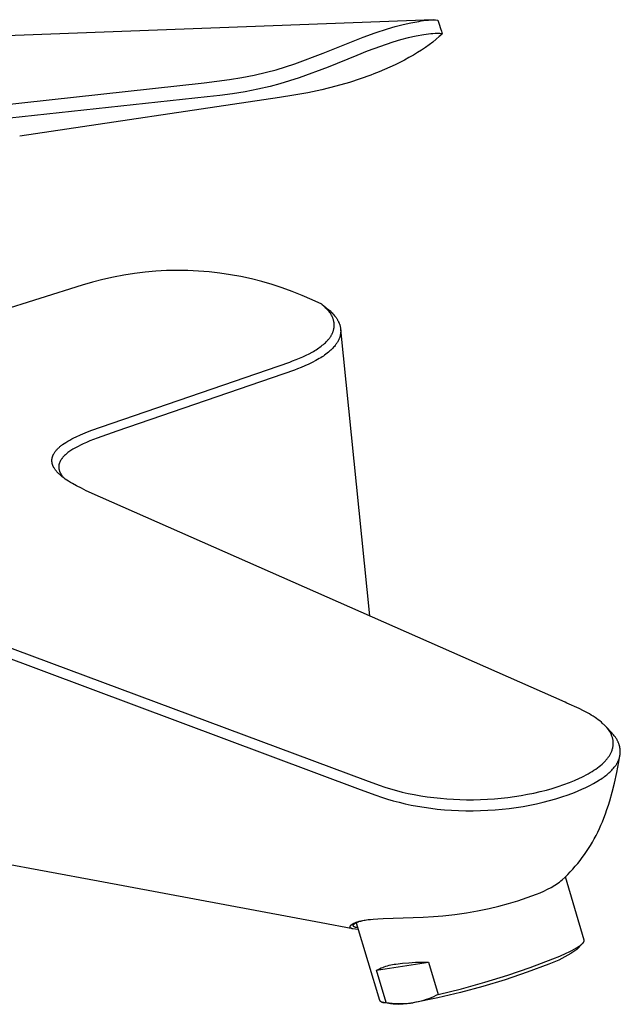
# Model space of a CAD drawing. Units: millimetres. Extents: x -286 to 286, y -234 to 229.
# Drawn here: x -148 to -57, y -202 to -53 of the extents above; entities that cross this region are included whole.
import ezdxf

# ---------------------------------------------------------------- set-up
doc = ezdxf.new("R2010")
doc.units = ezdxf.units.MM
doc.header["$MEASUREMENT"] = 0
doc.layers.add('Default', color=7, linetype='Continuous', true_color=0x000000)

msp = doc.modelspace()

# ---------------------------------------------------------------- linework, layer by layer
at = {"layer": 'Default', "color": 7, "true_color": 0xffffff}
for p, q in [((-85.03, -53.27), (-167.25, -56.36)), ((-88.41, -53.74), (-87.2, -53.52)), ((-87.2, -53.52), (-86.85, -53.46)), ((-86.85, -53.46), (-86.49, -53.4)), ((-86.49, -53.4), (-86.13, -53.36)), ((-86.13, -53.36), (-85.77, -53.33)), ((-85.77, -53.33), (-85.41, -53.31)), ((-85.41, -53.31), (-85.05, -53.3)), ((-85.05, -53.3), (-84.69, -53.31)), ((-84.69, -53.31), (-84.33, -53.32)), ((-84.33, -53.32), (-84.12, -53.96)), ((-93.81, -55.25), (-91.98, -54.63)), ((-91.98, -54.63), (-90.8, -54.3)), ((-90.8, -54.3), (-89.61, -54)), ((-89.61, -54), (-88.41, -53.74)), ((-84.12, -53.96), (-83.92, -54.6)), ((-83.92, -54.6), (-83.81, -55)), ((-83.81, -55), (-83.7, -55.4)), ((-101.69, -58.36), (-97.43, -56.64)), ((-97.43, -56.64), (-95.63, -55.92)), ((-95.63, -55.92), (-93.81, -55.25)), ((-91.13, -56.65), (-95.05, -58.06)), ((-89.97, -56.32), (-91.13, -56.65)), ((-88.81, -56.03), (-89.97, -56.32)), ((-87.63, -55.78), (-88.81, -56.03)), ((-86.45, -55.57), (-87.63, -55.78)), ((-86.11, -55.51), (-86.45, -55.57)), ((-85.77, -55.46), (-86.11, -55.51)), ((-85.42, -55.42), (-85.77, -55.46)), ((-85.11, -56.66), (-85.64, -57.06)), ((-85.08, -55.39), (-85.42, -55.42)), ((-84.6, -56.24), (-85.11, -56.66)), ((-84.74, -55.38), (-85.08, -55.39)), ((-84.39, -55.37), (-84.74, -55.38)), ((-84.15, -55.84), (-84.6, -56.24)), ((-84.05, -55.38), (-84.39, -55.37)), ((-83.71, -55.44), (-84.15, -55.84)), ((-83.7, -55.4), (-84.05, -55.38)), ((-95.05, -58.06), (-96.59, -58.68)), ((-86.81, -57.88), (-87.42, -58.26)), ((-86.22, -57.48), (-86.81, -57.88)), ((-85.64, -57.06), (-86.22, -57.48)), ((-106, -59.96), (-101.69, -58.36)), ((-96.59, -58.68), (-100.94, -60.44)), ((-89.4, -59.39), (-90.1, -59.75)), ((-88.71, -59.02), (-89.4, -59.39)), ((-88.03, -58.63), (-88.71, -59.02)), ((-87.42, -58.26), (-88.03, -58.63)), ((-110.26, -61.24), (-108.83, -60.85)), ((-108.83, -60.85), (-107.41, -60.42)), ((-107.41, -60.42), (-106, -59.96)), ((-100.94, -60.44), (-105.35, -62.08)), ((-92.39, -60.82), (-93.2, -61.16)), ((-91.59, -60.46), (-92.39, -60.82)), ((-90.8, -60.09), (-91.59, -60.46)), ((-90.1, -59.75), (-90.8, -60.09)), ((-119.69, -62.81), (-117.79, -62.6)), ((-117.79, -62.6), (-115.89, -62.35)), ((-115.89, -62.35), (-114, -62.03)), ((-114, -62.03), (-112.12, -61.66)), ((-112.12, -61.66), (-110.26, -61.24)), ((-106.79, -62.55), (-108.25, -62.98)), ((-105.35, -62.08), (-106.79, -62.55)), ((-96.08, -62.24), (-97.69, -62.76)), ((-94.48, -61.66), (-96.08, -62.24)), ((-94.01, -61.48), (-94.48, -61.66)), ((-93.2, -61.16), (-94.01, -61.48)), ((-176.61, -69.05), (-119.69, -62.81)), ((-111.6, -63.81), (-113.5, -64.18)), ((-109.72, -63.38), (-111.6, -63.81)), ((-108.25, -62.98), (-109.72, -63.38)), ((-101.89, -63.88), (-104.01, -64.34)), ((-99.78, -63.36), (-101.89, -63.88)), ((-97.69, -62.76), (-99.78, -63.36)), ((-119.25, -64.95), (-176.16, -71.09)), ((-108.29, -65.03), (-147.63, -70.91)), ((-117.33, -64.75), (-119.25, -64.95)), ((-115.41, -64.49), (-117.33, -64.75)), ((-113.5, -64.18), (-115.41, -64.49)), ((-106.14, -64.72), (-108.29, -65.03)), ((-104.01, -64.34), (-106.14, -64.72)), ((-133.46, -92.25), (-135.04, -92.61)), ((-131.87, -91.95), (-133.46, -92.25)), ((-130.27, -91.7), (-131.87, -91.95)), ((-128.66, -91.5), (-130.27, -91.7)), ((-127.04, -91.36), (-128.66, -91.5)), ((-125.43, -91.27), (-127.04, -91.36)), ((-123.81, -91.24), (-125.43, -91.27)), ((-122.19, -91.26), (-123.81, -91.24)), ((-120.57, -91.34), (-122.19, -91.26)), ((-118.95, -91.47), (-120.57, -91.34)), ((-117.34, -91.65), (-118.95, -91.47)), ((-115.74, -91.89), (-117.34, -91.65)), ((-114.14, -92.18), (-115.74, -91.89)), ((-112.56, -92.52), (-114.14, -92.18)), ((-138.16, -93.48), (-151.78, -97.75)), ((-136.61, -93.02), (-138.16, -93.48)), ((-137.83, -93.37), (-138.16, -93.48)), ((-135.04, -92.61), (-136.61, -93.02)), ((-110.99, -92.92), (-112.56, -92.52)), ((-109.43, -93.37), (-110.99, -92.92)), ((-107.89, -93.87), (-109.43, -93.37)), ((-106.37, -94.42), (-107.89, -93.87)), ((-104.86, -95.02), (-106.37, -94.42)), ((-103.38, -95.68), (-104.86, -95.02)), ((-101.92, -96.38), (-103.38, -95.68)), ((-101.75, -96.52), (-101.92, -96.38)), ((-101.92, -96.38), (-101.2, -96.94)), ((-101.58, -96.66), (-101.75, -96.52)), ((-101.42, -96.81), (-101.58, -96.66)), ((-101.27, -96.97), (-101.42, -96.81)), ((-101.2, -96.94), (-101.02, -97.08)), ((-101.14, -97.09), (-101.27, -96.97)), ((-101.03, -97.22), (-101.14, -97.09)), ((-100.91, -97.36), (-101.03, -97.22)), ((-101.02, -97.08), (-100.84, -97.23)), ((-100.8, -97.49), (-100.91, -97.36)), ((-100.84, -97.23), (-100.66, -97.39)), ((-100.7, -97.63), (-100.8, -97.49)), ((-100.65, -97.7), (-100.7, -97.63)), ((-100.66, -97.39), (-100.49, -97.55)), ((-100.61, -97.77), (-100.65, -97.7)), ((-100.56, -97.84), (-100.61, -97.77)), ((-100.51, -97.92), (-100.56, -97.84)), ((-100.47, -97.99), (-100.51, -97.92)), ((-100.49, -97.55), (-100.36, -97.68)), ((-100.43, -98.06), (-100.47, -97.99)), ((-100.39, -98.13), (-100.43, -98.06)), ((-100.36, -98.2), (-100.39, -98.13)), ((-100.36, -97.68), (-100.22, -97.82)), ((-100.32, -98.27), (-100.36, -98.2)), ((-100.29, -98.34), (-100.32, -98.27)), ((-100.26, -98.42), (-100.29, -98.34)), ((-100.23, -98.49), (-100.26, -98.42)), ((-100.22, -97.82), (-100.1, -97.96)), ((-100.1, -97.96), (-99.97, -98.11)), ((-99.97, -98.11), (-99.86, -98.25)), ((-99.86, -98.25), (-99.8, -98.33)), ((-99.8, -98.33), (-99.75, -98.4)), ((-99.75, -98.4), (-99.7, -98.47)), ((-100.2, -98.56), (-100.23, -98.49)), ((-100.18, -98.64), (-100.2, -98.56)), ((-100.15, -98.71), (-100.18, -98.64)), ((-100.13, -98.78), (-100.15, -98.71)), ((-100.11, -98.85), (-100.13, -98.78)), ((-100.1, -98.92), (-100.11, -98.85)), ((-100.08, -98.99), (-100.1, -98.92)), ((-100.07, -99.07), (-100.08, -98.99)), ((-100.05, -99.14), (-100.07, -99.07)), ((-100.04, -99.21), (-100.05, -99.14)), ((-100.05, -99.94), (-100.04, -99.86)), ((-100.04, -99.28), (-100.04, -99.21)), ((-100.03, -99.36), (-100.04, -99.28)), ((-100.04, -99.86), (-100.03, -99.79)), ((-100.03, -99.43), (-100.03, -99.36)), ((-100.02, -99.5), (-100.03, -99.43)), ((-100.03, -99.65), (-100.02, -99.57)), ((-100.03, -99.72), (-100.03, -99.65)), ((-100.03, -99.79), (-100.03, -99.72)), ((-100.02, -99.57), (-100.02, -99.5)), ((-99.7, -98.47), (-99.65, -98.55)), ((-99.65, -98.55), (-99.6, -98.63)), ((-99.6, -98.63), (-99.55, -98.71)), ((-99.55, -98.71), (-99.51, -98.78)), ((-99.51, -98.78), (-99.47, -98.85)), ((-99.47, -98.85), (-99.43, -98.92)), ((-99.43, -98.92), (-99.39, -98.99)), ((-99.39, -98.99), (-99.36, -99.06)), ((-99.36, -99.06), (-99.33, -99.14)), ((-99.33, -99.14), (-99.29, -99.21)), ((-99.29, -99.21), (-99.26, -99.29)), ((-99.26, -99.29), (-99.23, -99.37)), ((-99.23, -99.37), (-99.2, -99.45)), ((-99.2, -99.45), (-99.17, -99.54)), ((-99.17, -99.54), (-99.15, -99.62)), ((-99.15, -99.62), (-99.13, -99.71)), ((-99.13, -99.71), (-99.11, -99.8)), ((-99.11, -99.8), (-99.09, -99.88)), ((-99.09, -99.88), (-99.07, -99.97)), ((-100.7, -101.44), (-100.65, -101.37)), ((-100.65, -101.37), (-100.6, -101.3)), ((-100.6, -101.3), (-100.55, -101.23)), ((-100.55, -101.23), (-100.51, -101.16)), ((-100.51, -101.16), (-100.47, -101.08)), ((-100.47, -101.08), (-100.43, -101.01)), ((-100.43, -101.01), (-100.39, -100.94)), ((-100.39, -100.94), (-100.35, -100.87)), ((-100.35, -100.87), (-100.32, -100.8)), ((-100.32, -100.8), (-100.28, -100.73)), ((-100.28, -100.73), (-100.25, -100.66)), ((-100.25, -100.66), (-100.22, -100.59)), ((-100.22, -100.59), (-100.2, -100.51)), ((-100.2, -100.51), (-100.17, -100.44)), ((-100.17, -100.44), (-100.15, -100.37)), ((-100.15, -100.37), (-100.13, -100.3)), ((-100.13, -100.3), (-100.11, -100.23)), ((-100.11, -100.23), (-100.09, -100.15)), ((-100.09, -100.15), (-100.08, -100.08)), ((-100.08, -100.08), (-100.06, -100.01)), ((-100.06, -100.01), (-100.05, -99.94)), ((-99.2, -101.37), (-99.22, -101.45)), ((-99.17, -101.3), (-99.2, -101.37)), ((-99.15, -101.23), (-99.17, -101.3)), ((-99.13, -101.15), (-99.15, -101.23)), ((-99.11, -101.08), (-99.13, -101.15)), ((-99.1, -101.01), (-99.11, -101.08)), ((-99.08, -100.93), (-99.1, -101.01)), ((-99.07, -100.86), (-99.08, -100.93)), ((-99.07, -99.97), (-99.06, -100.04)), ((-99.06, -100.78), (-99.07, -100.86)), ((-99.06, -100.04), (-99.06, -100.12)), ((-99.06, -100.12), (-99.05, -100.19)), ((-99.05, -100.71), (-99.06, -100.78)), ((-99.05, -100.19), (-99.04, -100.27)), ((-99.05, -100.21), (-94.68, -143.58)), ((-99.04, -100.56), (-99.05, -100.64)), ((-99.05, -100.64), (-99.05, -100.71)), ((-99.04, -100.27), (-99.04, -100.34)), ((-99.04, -100.34), (-99.04, -100.41)), ((-99.04, -100.41), (-99.04, -100.49)), ((-99.04, -100.49), (-99.04, -100.56)), ((-102.36, -102.99), (-102.18, -102.86)), ((-102.18, -102.86), (-102, -102.73)), ((-102, -102.73), (-101.83, -102.59)), ((-101.83, -102.59), (-101.67, -102.47)), ((-101.67, -102.47), (-101.52, -102.33)), ((-101.52, -102.33), (-101.37, -102.2)), ((-101.37, -102.2), (-101.23, -102.06)), ((-101.23, -102.06), (-101.1, -101.92)), ((-101.1, -101.92), (-100.98, -101.79)), ((-100.98, -101.79), (-100.92, -101.72)), ((-100.92, -101.72), (-100.86, -101.65)), ((-100.86, -101.65), (-100.8, -101.58)), ((-100.8, -101.58), (-100.74, -101.5)), ((-100.74, -101.5), (-100.7, -101.44)), ((-100.12, -102.89), (-100.25, -103.03)), ((-100, -102.75), (-100.12, -102.89)), ((-99.88, -102.61), (-100, -102.75)), ((-99.83, -102.54), (-99.88, -102.61)), ((-99.77, -102.46), (-99.83, -102.54)), ((-99.72, -102.39), (-99.77, -102.46)), ((-99.67, -102.32), (-99.72, -102.39)), ((-99.62, -102.25), (-99.67, -102.32)), ((-99.58, -102.18), (-99.62, -102.25)), ((-99.53, -102.1), (-99.58, -102.18)), ((-99.49, -102.03), (-99.53, -102.1)), ((-99.45, -101.96), (-99.49, -102.03)), ((-99.41, -101.89), (-99.45, -101.96)), ((-99.38, -101.81), (-99.41, -101.89)), ((-99.34, -101.74), (-99.38, -101.81)), ((-99.31, -101.67), (-99.34, -101.74)), ((-99.28, -101.59), (-99.31, -101.67)), ((-99.25, -101.52), (-99.28, -101.59)), ((-99.22, -101.45), (-99.25, -101.52)), ((-105.28, -104.55), (-104.76, -104.33)), ((-104.76, -104.33), (-104.25, -104.09)), ((-104.25, -104.09), (-103.81, -103.87)), ((-103.81, -103.87), (-103.38, -103.63)), ((-103.38, -103.63), (-103.17, -103.51)), ((-103.17, -103.51), (-102.95, -103.38)), ((-102.95, -103.38), (-102.75, -103.25)), ((-102.75, -103.25), (-102.54, -103.12)), ((-102.54, -103.12), (-102.36, -102.99)), ((-101.87, -104.34), (-102.07, -104.47)), ((-101.67, -104.21), (-101.87, -104.34)), ((-101.48, -104.08), (-101.67, -104.21)), ((-101.27, -103.93), (-101.48, -104.08)), ((-101.07, -103.77), (-101.27, -103.93)), ((-100.87, -103.61), (-101.07, -103.77)), ((-100.68, -103.44), (-100.87, -103.61)), ((-100.53, -103.31), (-100.68, -103.44)), ((-100.39, -103.17), (-100.53, -103.31)), ((-100.25, -103.03), (-100.39, -103.17)), ((-133.65, -114.37), (-106.75, -105.12)), ((-106.75, -105.12), (-106.32, -104.96)), ((-106.32, -104.96), (-105.8, -104.76)), ((-105.8, -104.76), (-105.28, -104.55)), ((-104.46, -105.7), (-105.02, -105.94)), ((-103.89, -105.45), (-104.46, -105.7)), ((-103.34, -105.18), (-103.89, -105.45)), ((-102.8, -104.9), (-103.34, -105.18)), ((-102.54, -104.75), (-102.8, -104.9)), ((-102.28, -104.6), (-102.54, -104.75)), ((-102.07, -104.47), (-102.28, -104.6)), ((-106.05, -106.33), (-132.95, -115.61)), ((-105.59, -106.16), (-106.05, -106.33)), ((-105.02, -105.94), (-105.59, -106.16)), ((-136.88, -115.51), (-133.65, -114.37)), ((-133.65, -114.37), (-133.65, -114.37)), ((-139.11, -116.45), (-138.42, -116.14)), ((-138.42, -116.14), (-137.71, -115.84)), ((-137.71, -115.84), (-136.88, -115.51)), ((-132.95, -115.61), (-135.93, -116.66)), ((-132.95, -115.61), (-132.95, -115.61)), ((-141.45, -117.87), (-141.36, -117.79)), ((-141.36, -117.79), (-141.25, -117.71)), ((-141.25, -117.71), (-141.14, -117.63)), ((-141.14, -117.63), (-140.92, -117.47)), ((-140.92, -117.47), (-140.64, -117.29)), ((-140.64, -117.29), (-140.37, -117.12)), ((-140.37, -117.12), (-140.06, -116.94)), ((-140.06, -116.94), (-139.75, -116.77)), ((-139.75, -116.77), (-139.43, -116.61)), ((-139.43, -116.61), (-139.11, -116.45)), ((-138.41, -117.71), (-138.8, -117.9)), ((-138.01, -117.52), (-138.41, -117.71)), ((-137.51, -117.29), (-138.01, -117.52)), ((-137, -117.08), (-137.51, -117.29)), ((-135.93, -116.66), (-137, -117.08)), ((-142.61, -119.31), (-142.6, -119.27)), ((-142.6, -119.27), (-142.58, -119.22)), ((-142.58, -119.22), (-142.56, -119.18)), ((-142.56, -119.18), (-142.54, -119.14)), ((-142.54, -119.14), (-142.52, -119.1)), ((-142.52, -119.1), (-142.5, -119.06)), ((-142.5, -119.06), (-142.48, -119.02)), ((-142.48, -119.02), (-142.43, -118.94)), ((-142.43, -118.94), (-142.38, -118.86)), ((-142.38, -118.86), (-142.33, -118.78)), ((-142.33, -118.78), (-142.26, -118.69)), ((-142.26, -118.69), (-142.2, -118.6)), ((-142.2, -118.6), (-142.12, -118.52)), ((-142.12, -118.52), (-142.05, -118.43)), ((-142.05, -118.43), (-141.97, -118.35)), ((-141.97, -118.35), (-141.89, -118.26)), ((-141.89, -118.26), (-141.81, -118.18)), ((-141.81, -118.18), (-141.72, -118.1)), ((-141.72, -118.1), (-141.63, -118.02)), ((-141.63, -118.02), (-141.54, -117.94)), ((-141.54, -117.94), (-141.45, -117.87)), ((-140.84, -119.27), (-140.95, -119.38)), ((-140.72, -119.17), (-140.84, -119.27)), ((-140.6, -119.06), (-140.72, -119.17)), ((-140.46, -118.95), (-140.6, -119.06)), ((-140.33, -118.84), (-140.46, -118.95)), ((-140.19, -118.74), (-140.33, -118.84)), ((-140.04, -118.63), (-140.19, -118.74)), ((-139.88, -118.53), (-140.04, -118.63)), ((-139.73, -118.43), (-139.88, -118.53)), ((-139.57, -118.33), (-139.73, -118.43)), ((-139.38, -118.22), (-139.57, -118.33)), ((-139.19, -118.11), (-139.38, -118.22)), ((-138.8, -117.9), (-139.19, -118.11)), ((-142.76, -119.95), (-142.75, -119.91)), ((-142.76, -119.99), (-142.76, -119.95)), ((-142.76, -120.04), (-142.76, -119.99)), ((-142.76, -120.08), (-142.76, -120.04)), ((-142.76, -120.12), (-142.76, -120.08)), ((-142.75, -120.16), (-142.76, -120.12)), ((-142.75, -119.83), (-142.74, -119.79)), ((-142.75, -119.87), (-142.75, -119.83)), ((-142.75, -119.91), (-142.75, -119.87)), ((-142.75, -120.2), (-142.75, -120.16)), ((-142.75, -120.24), (-142.75, -120.2)), ((-142.74, -120.28), (-142.75, -120.24)), ((-142.74, -119.79), (-142.73, -119.74)), ((-142.74, -120.32), (-142.74, -120.28)), ((-142.73, -120.36), (-142.74, -120.32)), ((-142.73, -119.7), (-142.72, -119.66)), ((-142.73, -119.74), (-142.73, -119.7)), ((-142.72, -120.4), (-142.73, -120.36)), ((-142.72, -119.66), (-142.71, -119.61)), ((-142.72, -120.44), (-142.72, -120.4)), ((-142.71, -120.49), (-142.72, -120.44)), ((-142.71, -119.61), (-142.7, -119.57)), ((-142.7, -120.53), (-142.71, -120.49)), ((-142.7, -119.57), (-142.69, -119.52)), ((-142.69, -120.57), (-142.7, -120.53)), ((-142.69, -119.52), (-142.67, -119.48)), ((-142.67, -120.61), (-142.69, -120.57)), ((-142.67, -119.48), (-142.66, -119.44)), ((-142.66, -120.65), (-142.67, -120.61)), ((-142.66, -119.44), (-142.64, -119.39)), ((-142.65, -120.69), (-142.66, -120.65)), ((-142.63, -120.73), (-142.65, -120.69)), ((-142.64, -119.39), (-142.63, -119.35)), ((-142.63, -119.35), (-142.61, -119.31)), ((-142.62, -120.77), (-142.63, -120.73)), ((-142.6, -120.82), (-142.62, -120.77)), ((-141.7, -120.7), (-141.71, -120.75)), ((-141.71, -120.75), (-141.71, -120.8)), ((-141.69, -120.64), (-141.7, -120.7)), ((-141.68, -120.59), (-141.69, -120.64)), ((-141.66, -120.54), (-141.68, -120.59)), ((-141.65, -120.49), (-141.66, -120.54)), ((-141.63, -120.43), (-141.65, -120.49)), ((-141.61, -120.37), (-141.63, -120.43)), ((-141.58, -120.31), (-141.61, -120.37)), ((-141.56, -120.25), (-141.58, -120.31)), ((-141.53, -120.19), (-141.56, -120.25)), ((-141.5, -120.13), (-141.53, -120.19)), ((-141.47, -120.08), (-141.5, -120.13)), ((-141.44, -120.02), (-141.47, -120.08)), ((-141.41, -119.97), (-141.44, -120.02)), ((-141.38, -119.91), (-141.41, -119.97)), ((-141.34, -119.86), (-141.38, -119.91)), ((-141.31, -119.81), (-141.34, -119.86)), ((-141.27, -119.76), (-141.31, -119.81)), ((-141.23, -119.71), (-141.27, -119.76)), ((-141.19, -119.66), (-141.23, -119.71)), ((-141.15, -119.61), (-141.19, -119.66)), ((-141.1, -119.55), (-141.15, -119.61)), ((-141.05, -119.49), (-141.1, -119.55)), ((-141, -119.44), (-141.05, -119.49)), ((-140.95, -119.38), (-141, -119.44)), ((-142.58, -120.87), (-142.6, -120.82)), ((-142.55, -120.93), (-142.58, -120.87)), ((-142.53, -120.98), (-142.55, -120.93)), ((-142.5, -121.03), (-142.53, -120.98)), ((-142.48, -121.08), (-142.5, -121.03)), ((-142.45, -121.13), (-142.48, -121.08)), ((-142.42, -121.17), (-142.45, -121.13)), ((-142.37, -121.26), (-142.42, -121.17)), ((-142.32, -121.34), (-142.37, -121.26)), ((-142.26, -121.42), (-142.32, -121.34)), ((-142.2, -121.5), (-142.26, -121.42)), ((-142.14, -121.58), (-142.2, -121.5)), ((-142.07, -121.66), (-142.14, -121.58)), ((-142.01, -121.74), (-142.07, -121.66)), ((-141.94, -121.81), (-142.01, -121.74)), ((-141.87, -121.89), (-141.94, -121.81)), ((-141.79, -121.97), (-141.87, -121.89)), ((-141.71, -122.05), (-141.79, -121.97)), ((-141.71, -120.8), (-141.72, -120.86)), ((-141.72, -120.86), (-141.72, -120.91)), ((-141.72, -120.91), (-141.72, -120.96)), ((-141.72, -120.96), (-141.72, -121.02)), ((-141.72, -121.02), (-141.72, -121.07)), ((-141.72, -121.07), (-141.72, -121.12)), ((-141.72, -121.12), (-141.72, -121.18)), ((-141.72, -121.18), (-141.71, -121.23)), ((-141.71, -121.23), (-141.7, -121.28)), ((-141.63, -122.12), (-141.71, -122.05)), ((-141.7, -121.28), (-141.69, -121.33)), ((-141.69, -121.33), (-141.68, -121.4)), ((-141.68, -121.4), (-141.67, -121.46)), ((-141.67, -121.46), (-141.65, -121.52)), ((-141.65, -121.52), (-141.63, -121.58)), ((-141.63, -121.58), (-141.61, -121.63)), ((-141.53, -122.22), (-141.63, -122.12)), ((-141.61, -121.63), (-141.59, -121.69)), ((-141.59, -121.69), (-141.57, -121.75)), ((-141.57, -121.75), (-141.54, -121.81)), ((-141.54, -121.81), (-141.52, -121.86)), ((-141.42, -122.32), (-141.53, -122.22)), ((-141.52, -121.86), (-141.49, -121.92)), ((-141.49, -121.92), (-141.46, -121.98)), ((-141.46, -121.98), (-141.43, -122.03)), ((-141.43, -122.03), (-141.4, -122.08)), ((-141.4, -122.08), (-141.36, -122.14)), ((-141.36, -122.14), (-141.33, -122.19)), ((-141.33, -122.19), (-141.3, -122.24)), ((-141.3, -122.24), (-141.25, -122.3)), ((-141.3, -122.41), (-141.42, -122.32)), ((-141.19, -122.5), (-141.3, -122.41)), ((-141.25, -122.3), (-141.21, -122.37)), ((-141.21, -122.37), (-141.16, -122.43)), ((-140.96, -122.68), (-141.19, -122.5)), ((-141.16, -122.43), (-141.11, -122.49)), ((-141.11, -122.49), (-141.06, -122.55)), ((-141.06, -122.55), (-141.01, -122.6)), ((-141.01, -122.6), (-140.91, -122.72)), ((-140.73, -122.85), (-140.96, -122.68)), ((-140.49, -123.01), (-140.73, -122.85)), ((-140.25, -123.17), (-140.49, -123.01)), ((-139.95, -123.35), (-140.25, -123.17)), ((-139.65, -123.53), (-139.95, -123.35)), ((-139.04, -123.87), (-139.65, -123.53)), ((-138.3, -124.25), (-139.04, -123.87)), ((-137.55, -124.61), (-138.3, -124.25)), ((-135.38, -125.59), (-137.55, -124.61)), ((-65.08, -156.66), (-135.38, -125.59)), ((-174.44, -139.01), (-95.3, -168.47)), ((-175.3, -140.28), (-96.08, -169.86)), ((-64.79, -156.79), (-65.08, -156.66)), ((-62.95, -157.62), (-64.79, -156.79)), ((-62.31, -157.94), (-62.95, -157.62)), ((-61.68, -158.27), (-62.31, -157.94)), ((-61.4, -158.43), (-61.68, -158.27)), ((-61.11, -158.6), (-61.4, -158.43)), ((-60.83, -158.78), (-61.11, -158.6)), ((-60.55, -158.96), (-60.83, -158.78)), ((-60.31, -159.13), (-60.55, -158.96)), ((-60.06, -159.3), (-60.31, -159.13)), ((-59.83, -159.49), (-60.06, -159.3)), ((-59.59, -159.68), (-59.83, -159.49)), ((-59.39, -159.86), (-59.59, -159.68)), ((-59.29, -159.95), (-59.39, -159.86)), ((-59.2, -160.04), (-59.29, -159.95)), ((-59.1, -160.14), (-59.2, -160.04)), ((-59.01, -160.24), (-59.1, -160.14)), ((-58.92, -160.33), (-59.01, -160.24)), ((-58.62, -160.65), (-58.93, -160.32)), ((-58.83, -160.44), (-58.92, -160.33)), ((-58.75, -160.53), (-58.83, -160.44)), ((-58.67, -160.62), (-58.75, -160.53)), ((-58.6, -160.72), (-58.67, -160.62)), ((-58.29, -160.98), (-58.62, -160.65)), ((-58.53, -160.81), (-58.6, -160.72)), ((-58.46, -160.91), (-58.53, -160.81)), ((-58.39, -161.01), (-58.46, -160.91)), ((-58.33, -161.11), (-58.39, -161.01)), ((-58.15, -161.12), (-58.29, -160.98)), ((-58.27, -161.22), (-58.33, -161.11)), ((-58.21, -161.31), (-58.27, -161.22)), ((-58.16, -161.41), (-58.21, -161.31)), ((-58.11, -161.5), (-58.16, -161.41)), ((-58.01, -161.27), (-58.15, -161.12)), ((-58.07, -161.6), (-58.11, -161.5)), ((-58.03, -161.7), (-58.07, -161.6)), ((-57.99, -161.8), (-58.03, -161.7)), ((-57.88, -161.42), (-58.01, -161.27)), ((-57.95, -161.91), (-57.99, -161.8)), ((-57.92, -162.01), (-57.95, -161.91)), ((-57.89, -162.11), (-57.92, -162.01)), ((-57.86, -162.21), (-57.89, -162.11)), ((-57.75, -161.58), (-57.88, -161.42)), ((-57.84, -162.31), (-57.86, -162.21)), ((-57.82, -162.41), (-57.84, -162.31)), ((-57.81, -162.51), (-57.82, -162.41)), ((-57.8, -162.61), (-57.81, -162.51)), ((-57.63, -161.73), (-57.75, -161.58)), ((-57.52, -161.88), (-57.63, -161.73)), ((-57.46, -161.96), (-57.52, -161.88)), ((-57.41, -162.04), (-57.46, -161.96)), ((-57.36, -162.12), (-57.41, -162.04)), ((-57.31, -162.2), (-57.36, -162.12)), ((-57.26, -162.27), (-57.31, -162.2)), ((-57.22, -162.35), (-57.26, -162.27)), ((-57.18, -162.42), (-57.22, -162.35)), ((-57.14, -162.5), (-57.18, -162.42)), ((-57.1, -162.58), (-57.14, -162.5)), ((-58.05, -164.14), (-58, -164.04)), ((-58, -164.04), (-57.97, -163.93)), ((-57.97, -163.93), (-57.93, -163.82)), ((-57.93, -163.82), (-57.9, -163.72)), ((-57.9, -163.72), (-57.88, -163.66)), ((-57.88, -163.66), (-57.87, -163.61)), ((-57.87, -163.61), (-57.85, -163.51)), ((-57.85, -163.51), (-57.83, -163.41)), ((-57.83, -163.41), (-57.81, -163.31)), ((-57.81, -163.31), (-57.8, -163.21)), ((-57.79, -162.71), (-57.8, -162.61)), ((-57.8, -163.21), (-57.79, -163.11)), ((-57.79, -162.76), (-57.79, -162.71)), ((-57.78, -162.81), (-57.79, -162.76)), ((-57.79, -163.01), (-57.78, -162.91)), ((-57.79, -163.11), (-57.79, -163.01)), ((-57.78, -162.91), (-57.78, -162.81)), ((-57.06, -162.66), (-57.1, -162.58)), ((-57.03, -162.74), (-57.06, -162.66)), ((-56.99, -162.82), (-57.03, -162.74)), ((-56.96, -162.9), (-56.99, -162.82)), ((-56.93, -162.97), (-56.96, -162.9)), ((-56.9, -163.05), (-56.93, -162.97)), ((-56.88, -163.13), (-56.9, -163.05)), ((-56.86, -163.21), (-56.88, -163.13)), ((-56.83, -163.29), (-56.86, -163.21)), ((-56.81, -163.37), (-56.83, -163.29)), ((-56.79, -163.45), (-56.81, -163.37)), ((-56.78, -163.52), (-56.79, -163.45)), ((-56.77, -163.6), (-56.78, -163.52)), ((-56.75, -163.68), (-56.77, -163.6)), ((-56.74, -163.76), (-56.75, -163.68)), ((-56.73, -163.84), (-56.74, -163.76)), ((-56.73, -163.91), (-56.73, -163.84)), ((-56.72, -163.99), (-56.73, -163.91)), ((-56.72, -164.07), (-56.72, -163.99)), ((-59.07, -165.63), (-58.98, -165.53)), ((-58.98, -165.53), (-58.89, -165.42)), ((-58.89, -165.42), (-58.8, -165.32)), ((-58.8, -165.32), (-58.71, -165.21)), ((-58.71, -165.21), (-58.64, -165.12)), ((-58.64, -165.12), (-58.57, -165.03)), ((-58.57, -165.03), (-58.5, -164.94)), ((-58.5, -164.94), (-58.43, -164.84)), ((-58.43, -164.84), (-58.37, -164.75)), ((-58.37, -164.75), (-58.31, -164.65)), ((-58.31, -164.65), (-58.25, -164.55)), ((-58.25, -164.55), (-58.19, -164.45)), ((-58.19, -164.45), (-58.14, -164.35)), ((-58.14, -164.35), (-58.09, -164.25)), ((-58.09, -164.25), (-58.05, -164.14)), ((-57.07, -165.61), (-57.04, -165.54)), ((-57.04, -165.54), (-57, -165.46)), ((-57, -165.46), (-56.97, -165.38)), ((-56.97, -165.38), (-56.94, -165.31)), ((-56.95, -165.68), (-56.78, -164.72)), ((-56.94, -165.31), (-56.91, -165.23)), ((-56.91, -165.23), (-56.89, -165.16)), ((-56.89, -165.16), (-56.86, -165.08)), ((-56.86, -165.08), (-56.84, -165)), ((-56.84, -165), (-56.82, -164.93)), ((-56.82, -164.93), (-56.8, -164.85)), ((-56.8, -164.85), (-56.79, -164.77)), ((-56.79, -164.77), (-56.77, -164.69)), ((-56.77, -164.69), (-56.76, -164.62)), ((-56.76, -164.62), (-56.75, -164.54)), ((-56.75, -164.54), (-56.74, -164.46)), ((-56.74, -164.46), (-56.73, -164.38)), ((-56.73, -164.31), (-56.72, -164.23)), ((-56.73, -164.38), (-56.73, -164.31)), ((-56.72, -164.15), (-56.72, -164.07)), ((-56.72, -164.23), (-56.72, -164.15)), ((-61, -167.14), (-60.72, -166.96)), ((-60.72, -166.96), (-60.44, -166.77)), ((-60.44, -166.77), (-60.19, -166.59)), ((-60.19, -166.59), (-59.94, -166.4)), ((-59.94, -166.4), (-59.7, -166.21)), ((-59.7, -166.21), (-59.47, -166.01)), ((-59.47, -166.01), (-59.27, -165.82)), ((-59.27, -165.82), (-59.17, -165.72)), ((-59.17, -165.72), (-59.07, -165.63)), ((-58.14, -167.07), (-58.01, -166.93)), ((-58.01, -166.93), (-57.88, -166.79)), ((-57.88, -166.79), (-57.75, -166.65)), ((-57.75, -166.65), (-57.63, -166.5)), ((-57.63, -166.5), (-57.52, -166.36)), ((-57.52, -166.36), (-57.42, -166.21)), ((-57.42, -166.21), (-57.37, -166.14)), ((-57.37, -166.14), (-57.32, -166.06)), ((-57.32, -166.06), (-57.27, -165.98)), ((-57.27, -167.3), (-56.95, -165.68)), ((-57.27, -165.98), (-57.23, -165.91)), ((-57.23, -165.91), (-57.19, -165.84)), ((-57.19, -165.84), (-57.15, -165.76)), ((-57.15, -165.76), (-57.11, -165.69)), ((-57.11, -165.69), (-57.07, -165.61)), ((-95.3, -168.47), (-93.21, -169.22)), ((-64.42, -168.81), (-63.65, -168.5)), ((-63.65, -168.5), (-62.89, -168.16)), ((-62.89, -168.16), (-62.56, -168)), ((-62.56, -168), (-62.23, -167.83)), ((-62.23, -167.83), (-61.91, -167.66)), ((-61.91, -167.66), (-61.58, -167.48)), ((-61.58, -167.48), (-61.29, -167.31)), ((-61.29, -167.31), (-61, -167.14)), ((-60.27, -168.68), (-59.86, -168.43)), ((-59.86, -168.43), (-59.66, -168.3)), ((-59.66, -168.3), (-59.47, -168.16)), ((-59.47, -168.16), (-59.28, -168.03)), ((-59.28, -168.03), (-59.1, -167.9)), ((-59.1, -167.9), (-58.93, -167.77)), ((-58.93, -167.77), (-58.75, -167.63)), ((-58.75, -167.63), (-58.6, -167.49)), ((-58.6, -167.49), (-58.44, -167.36)), ((-58.44, -167.36), (-58.29, -167.22)), ((-58.29, -167.22), (-58.14, -167.07)), ((-57.62, -168.9), (-57.27, -167.3)), ((-96.08, -169.86), (-93.71, -170.73)), ((-93.21, -169.22), (-92.36, -169.51)), ((-92.36, -169.51), (-91.51, -169.77)), ((-91.51, -169.77), (-90.62, -170.02)), ((-68.85, -170.19), (-67.91, -169.95)), ((-67.91, -169.95), (-67.02, -169.7)), ((-67.02, -169.7), (-66.15, -169.43)), ((-66.15, -169.43), (-65.28, -169.13)), ((-65.28, -169.13), (-64.42, -168.81)), ((-63.09, -170.07), (-62.53, -169.83)), ((-62.53, -169.83), (-61.93, -169.56)), ((-61.93, -169.56), (-61.34, -169.27)), ((-61.34, -169.27), (-60.8, -168.98)), ((-60.8, -168.98), (-60.53, -168.83)), ((-60.53, -168.83), (-60.27, -168.68)), ((-57.95, -170.25), (-57.62, -168.9)), ((-93.71, -170.73), (-92.85, -171.03)), ((-92.85, -171.03), (-91.98, -171.31)), ((-91.98, -171.31), (-91.09, -171.57)), ((-90.62, -170.02), (-89.72, -170.25)), ((-89.72, -170.25), (-88.81, -170.46)), ((-88.81, -170.46), (-87.91, -170.64)), ((-87.91, -170.64), (-86.93, -170.82)), ((-86.93, -170.82), (-85.94, -170.97)), ((-85.94, -170.97), (-84.95, -171.09)), ((-84.95, -171.09), (-83.96, -171.2)), ((-83.96, -171.2), (-82.97, -171.28)), ((-82.97, -171.28), (-81.98, -171.35)), ((-81.98, -171.35), (-80.99, -171.39)), ((-80.99, -171.39), (-80, -171.41)), ((-80, -171.41), (-78.94, -171.41)), ((-78.94, -171.41), (-77.87, -171.38)), ((-77.87, -171.38), (-76.81, -171.33)), ((-76.81, -171.33), (-75.75, -171.26)), ((-75.75, -171.26), (-74.74, -171.17)), ((-74.74, -171.17), (-73.73, -171.06)), ((-73.73, -171.06), (-72.72, -170.93)), ((-72.72, -170.93), (-71.72, -170.77)), ((-71.72, -170.77), (-70.76, -170.6)), ((-70.76, -170.6), (-69.8, -170.4)), ((-69.8, -170.4), (-68.85, -170.19)), ((-67.43, -171.54), (-66.49, -171.27)), ((-66.49, -171.27), (-65.55, -170.98)), ((-65.55, -170.98), (-64.6, -170.66)), ((-64.6, -170.66), (-63.65, -170.3)), ((-63.65, -170.3), (-63.09, -170.07)), ((-58.32, -171.58), (-57.95, -170.25)), ((-91.09, -171.57), (-90.2, -171.81)), ((-90.2, -171.81), (-89.3, -172.02)), ((-89.3, -172.02), (-88.4, -172.22)), ((-88.4, -172.22), (-87.41, -172.41)), ((-87.41, -172.41), (-86.42, -172.57)), ((-86.42, -172.57), (-85.42, -172.71)), ((-85.42, -172.71), (-84.42, -172.83)), ((-84.42, -172.83), (-83.35, -172.93)), ((-83.35, -172.93), (-82.27, -173)), ((-76.77, -173.01), (-75.66, -172.94)), ((-75.66, -172.94), (-74.6, -172.85)), ((-74.6, -172.85), (-73.54, -172.73)), ((-73.54, -172.73), (-72.48, -172.59)), ((-72.48, -172.59), (-71.43, -172.42)), ((-71.43, -172.42), (-70.42, -172.24)), ((-70.42, -172.24), (-69.42, -172.03)), ((-69.42, -172.03), (-68.42, -171.8)), ((-68.42, -171.8), (-67.43, -171.54)), ((-58.97, -173.58), (-58.74, -172.92)), ((-58.74, -172.92), (-58.52, -172.25)), ((-58.52, -172.25), (-58.32, -171.58)), ((-82.27, -173), (-81.19, -173.05)), ((-81.19, -173.05), (-80.11, -173.08)), ((-80.11, -173.08), (-79, -173.08)), ((-79, -173.08), (-77.89, -173.06)), ((-77.89, -173.06), (-76.77, -173.01)), ((-59.43, -174.76), (-59.22, -174.23)), ((-59.22, -174.23), (-58.97, -173.58)), ((-60.13, -176.31), (-59.89, -175.8)), ((-59.89, -175.8), (-59.65, -175.28)), ((-59.65, -175.28), (-59.43, -174.76)), ((-60.95, -177.86), (-60.66, -177.35)), ((-60.66, -177.35), (-60.39, -176.84)), ((-60.39, -176.84), (-60.13, -176.31)), ((-61.84, -179.28), (-61.54, -178.82)), ((-61.54, -178.82), (-61.25, -178.36)), ((-61.25, -178.36), (-60.95, -177.86)), ((-135.75, -183.73), (-159.52, -179.34)), ((-62.81, -180.63), (-62.47, -180.18)), ((-62.47, -180.18), (-62.15, -179.73)), ((-62.15, -179.73), (-61.84, -179.28)), ((-64.29, -182.34), (-63.91, -181.93)), ((-63.91, -181.93), (-63.53, -181.5)), ((-63.53, -181.5), (-63.17, -181.07)), ((-63.17, -181.07), (-62.81, -180.63)), ((-65.5, -183.54), (-65.09, -183.15)), ((-65.09, -183.15), (-64.68, -182.75)), ((-62.19, -192.71), (-65.03, -183.1)), ((-64.68, -182.75), (-64.29, -182.34)), ((-101.99, -190.08), (-135.75, -183.73)), ((-67.73, -184.98), (-67.18, -184.69)), ((-67.18, -184.69), (-66.64, -184.38)), ((-66.64, -184.38), (-66.4, -184.23)), ((-66.4, -184.23), (-66.17, -184.07)), ((-66.17, -184.07), (-65.94, -183.9)), ((-65.94, -183.9), (-65.72, -183.72)), ((-65.72, -183.72), (-65.5, -183.54)), ((-72.24, -186.72), (-70.83, -186.25)), ((-70.83, -186.25), (-69.43, -185.74)), ((-69.43, -185.74), (-68.86, -185.5)), ((-68.86, -185.5), (-68.29, -185.25)), ((-68.29, -185.25), (-67.73, -184.98)), ((-78.32, -188.24), (-76.55, -187.87)), ((-76.55, -187.87), (-75.1, -187.53)), ((-75.1, -187.53), (-73.66, -187.15)), ((-73.66, -187.15), (-72.24, -186.72)), ((-92.63, -189.42), (-86.57, -189.2)), ((-86.57, -189.2), (-85.02, -189.11)), ((-85.02, -189.11), (-83.56, -188.98)), ((-83.56, -188.98), (-81.79, -188.79)), ((-81.79, -188.79), (-80.02, -188.54)), ((-80.02, -188.54), (-78.32, -188.24)), ((-97.21, -190.99), (-101.99, -190.08)), ((-97.62, -190.62), (-97.61, -190.61)), ((-97.62, -190.63), (-97.62, -190.62)), ((-97.62, -190.62), (-97.62, -190.62)), ((-97.62, -190.64), (-97.62, -190.63)), ((-97.62, -190.65), (-97.62, -190.64)), ((-97.62, -190.64), (-97.62, -190.64)), ((-97.62, -190.66), (-97.62, -190.65)), ((-97.62, -190.65), (-97.62, -190.65)), ((-97.62, -190.67), (-97.62, -190.66)), ((-97.62, -190.66), (-97.62, -190.66)), ((-97.62, -190.68), (-97.62, -190.67)), ((-97.62, -190.67), (-97.62, -190.67)), ((-97.62, -190.69), (-97.62, -190.68)), ((-97.62, -190.68), (-97.62, -190.68)), ((-97.62, -190.7), (-97.62, -190.69)), ((-97.62, -190.69), (-97.62, -190.69)), ((-97.62, -190.71), (-97.62, -190.7)), ((-97.62, -190.72), (-97.62, -190.71)), ((-97.62, -190.71), (-97.62, -190.71)), ((-97.62, -190.73), (-97.62, -190.72)), ((-97.62, -190.72), (-97.62, -190.72)), ((-97.62, -190.74), (-97.62, -190.73)), ((-97.62, -190.73), (-97.62, -190.73)), ((-97.61, -190.75), (-97.62, -190.74)), ((-97.62, -190.74), (-97.62, -190.74)), ((-97.62, -190.74), (-97.62, -190.74)), ((-97.61, -190.59), (-97.6, -190.58)), ((-97.61, -190.6), (-97.61, -190.59)), ((-97.61, -190.61), (-97.61, -190.6)), ((-97.61, -190.6), (-97.61, -190.6)), ((-97.61, -190.61), (-97.61, -190.61)), ((-97.61, -190.76), (-97.61, -190.75)), ((-97.61, -190.75), (-97.61, -190.75)), ((-97.61, -190.77), (-97.61, -190.76)), ((-97.61, -190.76), (-97.61, -190.76)), ((-97.6, -190.77), (-97.61, -190.77)), ((-97.6, -190.57), (-97.59, -190.55)), ((-97.6, -190.58), (-97.6, -190.57)), ((-97.6, -190.57), (-97.6, -190.57)), ((-97.6, -190.58), (-97.6, -190.58)), ((-97.6, -190.78), (-97.6, -190.77)), ((-97.6, -190.79), (-97.6, -190.78)), ((-97.6, -190.78), (-97.6, -190.78)), ((-97.59, -190.79), (-97.6, -190.79)), ((-97.59, -190.55), (-97.58, -190.54)), ((-97.59, -190.8), (-97.59, -190.79)), ((-97.58, -190.81), (-97.59, -190.8)), ((-97.59, -190.8), (-97.59, -190.8)), ((-97.58, -190.53), (-97.57, -190.52)), ((-97.58, -190.54), (-97.58, -190.53)), ((-97.57, -190.82), (-97.58, -190.81)), ((-97.58, -190.81), (-97.58, -190.81)), ((-97.58, -190.81), (-97.58, -190.81)), ((-97.57, -190.52), (-97.56, -190.51)), ((-97.57, -190.83), (-97.57, -190.82)), ((-97.57, -190.82), (-97.57, -190.82)), ((-97.56, -190.83), (-97.57, -190.83)), ((-97.56, -190.51), (-97.55, -190.5)), ((-97.56, -190.84), (-97.56, -190.83)), ((-97.55, -190.84), (-97.56, -190.84)), ((-97.56, -190.84), (-97.56, -190.84)), ((-97.55, -190.5), (-97.54, -190.48)), ((-97.55, -190.85), (-97.55, -190.84)), ((-97.54, -190.85), (-97.55, -190.85)), ((-97.54, -190.48), (-97.53, -190.47)), ((-97.54, -190.86), (-97.54, -190.85)), ((-97.53, -190.86), (-97.54, -190.86)), ((-97.53, -190.47), (-97.52, -190.46)), ((-97.52, -190.87), (-97.53, -190.86)), ((-97.53, -190.86), (-97.53, -190.86)), ((-97.52, -190.46), (-97.51, -190.44)), ((-97.51, -190.88), (-97.52, -190.87)), ((-97.51, -190.44), (-97.5, -190.43)), ((-97.49, -190.89), (-97.51, -190.88)), ((-97.5, -190.43), (-97.49, -190.42)), ((-97.49, -190.42), (-97.47, -190.41)), ((-97.48, -190.89), (-97.49, -190.89)), ((-97.47, -190.9), (-97.48, -190.89)), ((-97.47, -190.41), (-97.46, -190.39)), ((-97.46, -190.39), (-97.45, -190.38)), ((-97.45, -190.38), (-97.42, -190.36)), ((-97.42, -190.36), (-97.39, -190.33)), ((-97.39, -190.33), (-97.36, -190.31)), ((-97.36, -190.31), (-97.33, -190.29)), ((-97.33, -190.29), (-97.3, -190.27)), ((-97.3, -190.27), (-97.27, -190.25)), ((-97.27, -190.25), (-97.24, -190.23)), ((-97.24, -190.23), (-97.2, -190.21)), ((-97.2, -190.21), (-97.16, -190.18)), ((-97.16, -190.18), (-97.12, -190.16)), ((-97.14, -190.44), (-97.13, -190.43)), ((-97.14, -190.45), (-97.14, -190.44)), ((-97.14, -190.44), (-97.14, -190.44)), ((-97.14, -190.46), (-97.14, -190.45)), ((-97.14, -190.45), (-97.14, -190.45)), ((-97.14, -190.47), (-97.14, -190.46)), ((-97.14, -190.46), (-97.14, -190.46)), ((-97.14, -190.48), (-97.14, -190.47)), ((-97.14, -190.47), (-97.14, -190.47)), ((-97.14, -190.49), (-97.14, -190.48)), ((-97.14, -190.48), (-97.14, -190.48)), ((-97.14, -190.5), (-97.14, -190.49)), ((-97.14, -190.49), (-97.14, -190.49)), ((-97.14, -190.51), (-97.14, -190.5)), ((-97.14, -190.5), (-97.14, -190.5)), ((-97.14, -190.52), (-97.14, -190.51)), ((-97.14, -190.51), (-97.14, -190.51)), ((-97.14, -190.53), (-97.14, -190.52)), ((-97.14, -190.52), (-97.14, -190.52)), ((-97.14, -190.54), (-97.14, -190.53)), ((-97.14, -190.53), (-97.14, -190.53)), ((-97.13, -190.54), (-97.14, -190.54)), ((-97.13, -190.41), (-97.12, -190.4)), ((-97.13, -190.42), (-97.13, -190.41)), ((-97.13, -190.41), (-97.13, -190.41)), ((-97.13, -190.43), (-97.13, -190.42)), ((-97.13, -190.43), (-97.13, -190.43)), ((-97.13, -190.55), (-97.13, -190.54)), ((-97.13, -190.56), (-97.13, -190.55)), ((-97.13, -190.55), (-97.13, -190.55)), ((-97.12, -190.57), (-97.13, -190.56)), ((-97.13, -190.56), (-97.13, -190.56)), ((-97.12, -190.16), (-97.08, -190.14)), ((-97.12, -190.39), (-97.12, -190.38)), ((-97.12, -190.38), (-97.11, -190.38)), ((-97.12, -190.4), (-97.12, -190.39)), ((-97.12, -190.4), (-97.12, -190.4)), ((-97.12, -190.58), (-97.12, -190.57)), ((-97.12, -190.57), (-97.12, -190.57)), ((-97.12, -190.57), (-97.12, -190.57)), ((-97.11, -190.58), (-97.12, -190.58)), ((-97.11, -190.37), (-97.1, -190.36)), ((-97.11, -190.38), (-97.11, -190.37)), ((-97.11, -190.37), (-97.11, -190.37)), ((-97.11, -190.59), (-97.11, -190.58)), ((-97.1, -190.6), (-97.11, -190.59)), ((-97.11, -190.59), (-97.11, -190.59)), ((-97.1, -190.36), (-97.09, -190.35)), ((-97.1, -190.36), (-97.1, -190.36)), ((-97.1, -190.61), (-97.1, -190.6)), ((-97.1, -190.6), (-97.1, -190.6)), ((-97.09, -190.61), (-97.1, -190.61)), ((-97.09, -190.34), (-97.08, -190.33)), ((-97.09, -190.35), (-97.09, -190.34)), ((-97.09, -190.62), (-97.09, -190.61)), ((-97.09, -190.61), (-97.09, -190.61)), ((-97.08, -190.62), (-97.09, -190.62)), ((-97.08, -190.14), (-96.99, -190.1)), ((-97.08, -190.33), (-97.07, -190.32)), ((-97.08, -190.63), (-97.08, -190.62)), ((-97.07, -190.63), (-97.08, -190.63)), ((-97.07, -190.31), (-97.06, -190.3)), ((-97.07, -190.32), (-97.07, -190.31)), ((-97.07, -190.64), (-97.07, -190.63)), ((-97.07, -190.63), (-97.07, -190.63)), ((-97.06, -190.64), (-97.07, -190.64)), ((-97.06, -190.3), (-97.05, -190.3)), ((-97.05, -190.65), (-97.06, -190.64)), ((-97.05, -190.29), (-97.03, -190.27)), ((-97.05, -190.3), (-97.05, -190.29)), ((-97.04, -190.66), (-97.05, -190.65)), ((-97.05, -190.65), (-97.05, -190.65)), ((-97.03, -190.66), (-97.04, -190.66)), ((-97.03, -190.27), (-97.02, -190.26)), ((-97.02, -190.67), (-97.03, -190.66)), ((-97.02, -190.26), (-97.01, -190.25)), ((-97.01, -190.68), (-97.02, -190.67)), ((-97.01, -190.25), (-96.99, -190.23)), ((-96.99, -190.68), (-97.01, -190.68)), ((-96.99, -190.1), (-96.91, -190.06)), ((-96.99, -190.23), (-96.98, -190.22)), ((-96.98, -190.69), (-96.99, -190.68)), ((-96.98, -190.22), (-96.96, -190.21)), ((-96.97, -190.7), (-96.98, -190.69)), ((-96.96, -190.7), (-96.97, -190.7)), ((-96.96, -190.21), (-96.94, -190.19)), ((-96.94, -190.71), (-96.96, -190.7)), ((-96.94, -190.19), (-96.92, -190.18)), ((-96.93, -190.72), (-96.94, -190.71)), ((-96.91, -190.72), (-96.93, -190.72)), ((-96.92, -190.18), (-96.91, -190.17)), ((-96.91, -190.06), (-96.8, -190.01)), ((-96.91, -190.17), (-96.87, -190.14)), ((-96.89, -190.73), (-96.91, -190.72)), ((-96.88, -190.73), (-96.89, -190.73)), ((-96.86, -190.74), (-96.88, -190.73)), ((-96.87, -190.14), (-96.83, -190.12)), ((-96.83, -190.75), (-96.86, -190.74)), ((-96.83, -190.12), (-96.79, -190.09)), ((-96.81, -190.75), (-96.83, -190.75)), ((-96.79, -190.76), (-96.81, -190.75)), ((-96.8, -190.01), (-96.68, -189.97)), ((-96.79, -190.09), (-96.74, -190.06)), ((-96.74, -190.76), (-96.79, -190.76)), ((-96.74, -190.06), (-96.69, -190.04)), ((-96.7, -190.77), (-96.74, -190.76)), ((-96.66, -190.78), (-96.7, -190.77)), ((-96.69, -190.04), (-96.64, -190.02)), ((-96.68, -189.97), (-96.57, -189.93)), ((-96.68, -190.04), (-93.19, -201.8)), ((-96.61, -190.78), (-96.66, -190.78)), ((-96.64, -190.02), (-96.59, -189.99)), ((-96.56, -190.79), (-96.61, -190.78)), ((-96.59, -189.99), (-96.53, -189.97)), ((-96.57, -189.93), (-96.46, -189.89)), ((-96.51, -190.79), (-96.56, -190.79)), ((-96.53, -189.97), (-96.48, -189.94)), ((-96.46, -190.8), (-96.51, -190.79)), ((-96.48, -189.94), (-96.42, -189.92)), ((-96.46, -189.89), (-96.35, -189.86)), ((-96.42, -189.92), (-96.35, -189.9)), ((-96.35, -189.86), (-96.24, -189.83)), ((-96.35, -189.9), (-96.28, -189.87)), ((-96.28, -189.87), (-96.14, -189.83)), ((-96.24, -189.83), (-96.02, -189.78)), ((-96.14, -189.83), (-96, -189.79)), ((-96.02, -189.78), (-95.74, -189.72)), ((-96, -189.79), (-95.86, -189.75)), ((-95.86, -189.75), (-95.68, -189.71)), ((-95.74, -189.72), (-95.45, -189.66)), ((-95.68, -189.71), (-95.51, -189.68)), ((-95.51, -189.68), (-95.33, -189.65)), ((-95.45, -189.66), (-95.16, -189.62)), ((-95.33, -189.65), (-95.15, -189.62)), ((-95.16, -189.62), (-94.87, -189.58)), ((-94.87, -189.58), (-94.51, -189.55)), ((-94.51, -189.55), (-94.14, -189.52)), ((-94.14, -189.52), (-93.42, -189.47)), ((-93.42, -189.47), (-92.63, -189.42)), ((-97.46, -190.91), (-97.47, -190.9)), ((-97.45, -190.91), (-97.46, -190.91)), ((-97.43, -190.92), (-97.45, -190.91)), ((-97.42, -190.93), (-97.43, -190.92)), ((-97.4, -190.93), (-97.42, -190.93)), ((-97.39, -190.94), (-97.4, -190.93)), ((-97.37, -190.94), (-97.39, -190.94)), ((-97.36, -190.95), (-97.37, -190.94)), ((-97.34, -190.96), (-97.36, -190.95)), ((-97.32, -190.96), (-97.34, -190.96)), ((-97.31, -190.97), (-97.32, -190.96)), ((-97.29, -190.97), (-97.31, -190.97)), ((-97.25, -190.98), (-97.29, -190.97)), ((-97.21, -190.99), (-97.25, -190.98)), ((-96.8, -191.03), (-97.21, -190.99)), ((-96.38, -191.05), (-96.8, -191.03)), ((-63.7, -194.04), (-63.36, -193.85)), ((-63.36, -193.85), (-63.21, -193.76)), ((-62.45, -193.21), (-63.32, -194.09)), ((-63.21, -193.76), (-63.07, -193.67)), ((-63.07, -193.67), (-62.93, -193.58)), ((-62.93, -193.58), (-62.81, -193.5)), ((-62.81, -193.5), (-62.7, -193.42)), ((-62.7, -193.42), (-62.65, -193.38)), ((-62.65, -193.38), (-62.6, -193.34)), ((-62.6, -193.34), (-62.55, -193.3)), ((-62.55, -193.3), (-62.51, -193.26)), ((-62.51, -193.26), (-62.47, -193.22)), ((-62.47, -193.22), (-62.43, -193.19)), ((-62.43, -193.19), (-62.4, -193.15)), ((-62.4, -193.15), (-62.36, -193.12)), ((-62.36, -193.12), (-62.33, -193.08)), ((-62.33, -193.08), (-62.32, -193.06)), ((-62.32, -193.06), (-62.31, -193.05)), ((-62.31, -193.05), (-62.29, -193.03)), ((-62.29, -193.03), (-62.28, -193.01)), ((-62.28, -193.01), (-62.27, -193)), ((-62.27, -193), (-62.26, -192.98)), ((-62.26, -192.98), (-62.25, -192.97)), ((-62.25, -192.97), (-62.24, -192.95)), ((-62.24, -192.95), (-62.23, -192.94)), ((-62.23, -192.94), (-62.22, -192.92)), ((-62.22, -192.91), (-62.21, -192.89)), ((-62.22, -192.92), (-62.22, -192.91)), ((-62.21, -192.88), (-62.2, -192.87)), ((-62.21, -192.89), (-62.21, -192.88)), ((-62.21, -192.88), (-62.21, -192.88)), ((-62.2, -192.85), (-62.19, -192.84)), ((-62.2, -192.86), (-62.2, -192.85)), ((-62.2, -192.85), (-62.2, -192.85)), ((-62.2, -192.87), (-62.2, -192.86)), ((-62.19, -192.72), (-62.19, -192.71)), ((-62.19, -192.71), (-62.19, -192.71)), ((-62.19, -192.73), (-62.19, -192.72)), ((-62.19, -192.72), (-62.19, -192.72)), ((-62.19, -192.74), (-62.19, -192.73)), ((-62.19, -192.75), (-62.19, -192.74)), ((-62.19, -192.74), (-62.19, -192.74)), ((-62.19, -192.76), (-62.19, -192.75)), ((-62.19, -192.75), (-62.19, -192.75)), ((-62.18, -192.77), (-62.19, -192.76)), ((-62.19, -192.78), (-62.18, -192.77)), ((-62.19, -192.79), (-62.19, -192.78)), ((-62.19, -192.8), (-62.19, -192.79)), ((-62.19, -192.79), (-62.19, -192.79)), ((-62.19, -192.81), (-62.19, -192.8)), ((-62.19, -192.82), (-62.19, -192.81)), ((-62.19, -192.81), (-62.19, -192.81)), ((-62.19, -192.83), (-62.19, -192.82)), ((-62.19, -192.84), (-62.19, -192.83)), ((-62.19, -192.83), (-62.19, -192.83)), ((-62.18, -192.77), (-62.18, -192.77)), ((-66.94, -195.54), (-65.88, -195.1)), ((-65.88, -195.1), (-64.91, -194.66)), ((-65.1, -195.23), (-65.57, -195.48)), ((-64.64, -194.97), (-65.1, -195.23)), ((-64.91, -194.66), (-64.47, -194.45)), ((-64.19, -194.69), (-64.64, -194.97)), ((-64.47, -194.45), (-64.07, -194.24)), ((-63.75, -194.4), (-64.19, -194.69)), ((-64.07, -194.24), (-63.7, -194.04)), ((-63.32, -194.09), (-63.75, -194.4)), ((-93.62, -197.25), (-85.73, -196)), ((-92.93, -196.9), (-92.69, -196.81)), ((-92.69, -196.81), (-92.45, -196.71)), ((-92.45, -196.71), (-92.21, -196.63)), ((-92.21, -196.63), (-91.96, -196.56)), ((-91.96, -196.56), (-91.71, -196.49)), ((-91.71, -196.49), (-91.46, -196.44)), ((-91.46, -196.44), (-91.21, -196.39)), ((-91.21, -196.39), (-90.95, -196.35)), ((-90.95, -196.35), (-90.7, -196.32)), ((-90.7, -196.32), (-89.71, -196.19)), ((-89.71, -196.19), (-88.72, -196.1)), ((-88.72, -196.1), (-87.72, -196.03)), ((-87.72, -196.03), (-86.73, -196)), ((-86.73, -196), (-85.73, -196)), ((-85.73, -196), (-84.27, -200.91)), ((-73.77, -198), (-70.34, -196.82)), ((-67.52, -196.31), (-70.82, -197.55)), ((-70.34, -196.82), (-66.94, -195.54)), ((-67.02, -196.12), (-67.52, -196.31)), ((-66.53, -195.93), (-67.02, -196.12)), ((-66.05, -195.71), (-66.53, -195.93)), ((-65.57, -195.48), (-66.05, -195.71)), ((-93.62, -197.25), (-93.39, -197.13)), ((-92.17, -202.13), (-93.62, -197.25)), ((-93.39, -197.13), (-93.16, -197.01)), ((-93.16, -197.01), (-92.93, -196.9)), ((-77.24, -199.07), (-73.77, -198)), ((-70.82, -197.55), (-74.15, -198.68)), ((-77.52, -199.7), (-80.92, -200.62)), ((-80.74, -200.04), (-77.24, -199.07)), ((-74.15, -198.68), (-77.52, -199.7)), ((-84.99, -201.26), (-85.36, -201.42)), ((-84.63, -201.09), (-84.99, -201.26)), ((-84.27, -200.91), (-84.63, -201.09)), ((-80.92, -200.62), (-84.35, -201.43)), ((-84.27, -200.91), (-80.74, -200.04)), ((-93.19, -201.8), (-93.16, -201.82)), ((-93.16, -201.82), (-93.14, -201.85)), ((-93.14, -201.85), (-93.11, -201.87)), ((-93.11, -201.87), (-93.08, -201.9)), ((-93.08, -201.9), (-93.05, -201.92)), ((-93.05, -201.92), (-93.02, -201.94)), ((-93.02, -201.94), (-92.99, -201.97)), ((-92.99, -201.97), (-92.96, -201.99)), ((-92.96, -201.99), (-92.93, -202.01)), ((-92.93, -202.01), (-92.9, -202.02)), ((-92.9, -202.02), (-92.86, -202.04)), ((-92.86, -202.04), (-92.83, -202.06)), ((-92.83, -202.06), (-92.79, -202.07)), ((-92.79, -202.07), (-92.76, -202.08)), ((-92.76, -202.08), (-92.72, -202.1)), ((-91.5, -202.35), (-92.75, -202.07)), ((-92.72, -202.1), (-92.69, -202.11)), ((-92.69, -202.11), (-92.65, -202.12)), ((-92.65, -202.12), (-92.62, -202.13)), ((-92.62, -202.13), (-92.58, -202.13)), ((-92.58, -202.13), (-92.54, -202.14)), ((-92.54, -202.14), (-92.51, -202.14)), ((-92.51, -202.14), (-92.47, -202.15)), ((-92.47, -202.15), (-92.43, -202.15)), ((-92.43, -202.15), (-92.39, -202.15)), ((-92.39, -202.15), (-92.36, -202.15)), ((-92.36, -202.15), (-92.32, -202.15)), ((-92.32, -202.15), (-92.28, -202.15)), ((-92.28, -202.15), (-92.24, -202.14)), ((-92.24, -202.14), (-92.21, -202.14)), ((-92.21, -202.14), (-92.17, -202.13)), ((-92.17, -202.13), (-91.71, -202.2)), ((-91.71, -202.2), (-91.26, -202.25)), ((-91.11, -202.38), (-91.5, -202.35)), ((-91.26, -202.25), (-90.8, -202.28)), ((-90.73, -202.4), (-91.11, -202.38)), ((-90.8, -202.28), (-90.34, -202.3)), ((-90.34, -202.41), (-90.73, -202.4)), ((-90.34, -202.3), (-89.88, -202.3)), ((-89.96, -202.4), (-90.34, -202.41)), ((-89.57, -202.38), (-89.96, -202.4)), ((-89.88, -202.3), (-89.42, -202.29)), ((-89.19, -202.34), (-89.57, -202.38)), ((-89.42, -202.29), (-88.96, -202.26)), ((-88.8, -202.3), (-89.19, -202.34)), ((-88.96, -202.26), (-88.5, -202.22)), ((-88.42, -202.24), (-88.8, -202.3)), ((-88.5, -202.22), (-88.05, -202.16)), ((-88.05, -202.16), (-88.42, -202.24)), ((-87.65, -202.1), (-88.05, -202.16)), ((-84.35, -201.43), (-87.8, -202.13)), ((-87.26, -202.01), (-87.65, -202.1)), ((-86.87, -201.92), (-87.26, -202.01)), ((-86.49, -201.81), (-86.87, -201.92)), ((-86.11, -201.69), (-86.49, -201.81)), ((-85.73, -201.56), (-86.11, -201.69)), ((-85.36, -201.42), (-85.73, -201.56))]:
    msp.add_line(p, q, dxfattribs=at)

doc.saveas('drawing.dxf')
